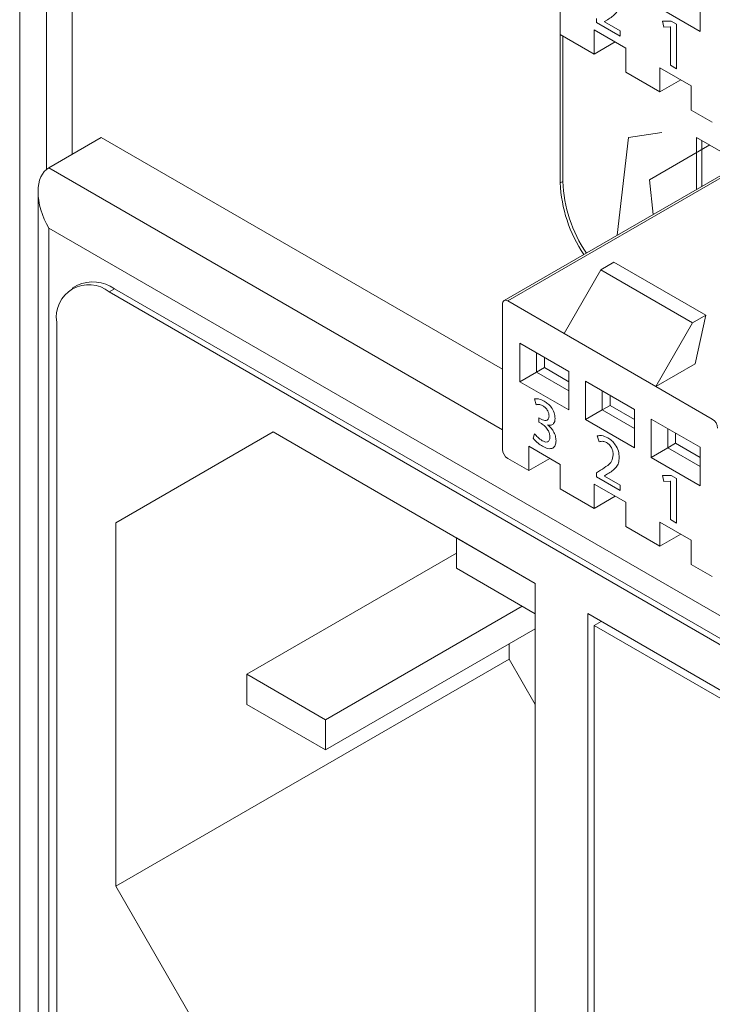
# Model space of a CAD drawing. Units: millimetres. Extents: x 5 to 316, y 5 to 205.
# Drawn here: x 194 to 204, y 37 to 50 of the extents above; entities that cross this region are included whole.
import ezdxf

# ---------------------------------------------------------------- set-up
doc = ezdxf.new("R2010")
doc.units = ezdxf.units.MM

msp = doc.modelspace()

# ---------------------------------------------------------------- linework, layer by layer
at = {"color": 8, "linetype": 'Continuous', "lineweight": 15}
for p, q in [((194.22911154, 36.18786848), (194.22911154, 67.5750819)), ((194.59167447, 48.43982982), (194.59167447, 66.49956857)), ((194.62263037, 48.46114613), (200.73910403, 44.93018105)), ((204.02715056, 48.52313645), (200.80981471, 46.665808))]:
    msp.add_line(p, q, dxfattribs=at)
at = {"color": 7, "linetype": 'Continuous', "lineweight": 15}
for p, q in [((194.93644855, 65.9125037), (194.93644855, 48.64230951)), ((203.40276629, 50.81693133), (203.40276629, 50.2992652)), ((201.51692149, 50.25865392), (201.51692149, 50.58527024)), ((203.40276629, 50.2992652), (202.74234652, 50.68051742)), ((202.00625464, 50.47182911), (202.00625464, 50.41799773)), ((202.11362114, 50.43043366), (202.15656774, 50.45690276)), ((202.40080497, 50.07501517), (201.9765409, 50.31993761)), ((201.9765409, 50.31993761), (201.9765409, 49.99332128)), ((202.00625464, 50.41799773), (202.32452705, 50.23426297)), ((202.11362114, 50.42880631), (202.11362114, 50.43043366)), ((202.32452705, 50.30705292), (202.11362114, 50.42880631)), ((202.32452705, 50.23426297), (202.32452705, 50.30705292)), ((203.01251558, 50.43590393), (202.89434431, 50.43497773)), ((202.89434431, 50.43497773), (202.91235418, 50.35719034)), ((202.91235418, 50.35719034), (203.00032544, 50.36239787)), ((203.00032544, 50.36239787), (203.00171082, 50.36159812)), ((203.00171082, 50.36159812), (203.00171082, 49.8440696)), ((203.08308433, 50.39516546), (203.01251558, 50.43590393)), ((203.08308433, 49.79618371), (203.08308433, 50.39516546)), ((201.51692149, 50.25865392), (201.9765409, 49.99332128)), ((201.51692149, 50.25865392), (201.51692149, 48.25752514)), ((201.55227683, 48.27794198), (201.55227683, 50.23824372)), ((202.25942958, 50.15662944), (201.9765409, 49.99332128)), ((202.40080497, 49.74839885), (202.40080497, 50.07501517)), ((203.28468844, 49.5647601), (202.86042438, 49.80968254)), ((202.86042438, 49.80968254), (202.86042438, 49.48306621)), ((203.00171082, 49.8440696), (203.08308433, 49.79618371)), ((202.40080497, 49.74839885), (202.86042438, 49.48306621)), ((203.14331306, 49.64637437), (202.86042438, 49.48306621)), ((203.28468844, 49.23814378), (203.28468844, 49.5647601)), ((203.28468844, 49.23814378), (203.56753116, 49.07486216)), ((195.32973716, 48.86935019), (194.62263037, 48.46114613)), ((195.32973716, 48.86935019), (200.73910403, 45.74658916)), ((202.43616031, 48.87007009), (202.2837753, 47.55052018)), ((202.88870865, 48.93538274), (202.43616031, 48.87007009)), ((203.35539912, 48.87010326), (203.35539912, 48.16915544)), ((203.96250352, 48.51962935), (203.35539912, 48.87010326)), ((202.71900302, 48.29858441), (203.53220455, 48.76803566)), ((203.4261098, 48.82928286), (203.4261098, 48.20997585)), ((203.97715463, 48.52808726), (200.75981877, 46.6707588)), ((201.55227683, 48.27793535), (201.51692149, 48.25752514)), ((202.76962643, 47.83099606), (202.71900302, 48.29858441)), ((194.47618376, 48.13746447), (194.47618376, 35.92437636)), ((211.41641643, 37.94982534), (194.62263037, 47.64467167)), ((194.62263037, 47.64467167), (194.62263037, 36.0089651)), ((202.06492925, 47.08431004), (202.24170594, 47.18636106)), ((202.24170594, 47.18636106), (203.47914281, 46.47200396)), ((201.5699545, 46.22698864), (202.06492925, 47.08431004)), ((202.06492925, 47.08431004), (203.30236611, 46.36995295)), ((195.00655448, 46.87772185), (194.93584381, 46.83690144)), ((195.50651385, 46.8282138), (195.43580317, 46.78739339)), ((211.16892905, 37.70485315), (195.43580317, 46.78739339)), ((211.23963973, 37.74567355), (195.50651385, 46.8282138)), ((200.73910403, 46.62497432), (200.73910403, 44.66527637)), ((201.5699545, 46.22698864), (200.80981471, 46.665808)), ((203.30236611, 46.36995295), (203.47914281, 46.47200396)), ((203.47914281, 46.47200396), (203.33772145, 45.81878458)), ((194.72869639, 46.37905664), (194.72869639, 36.17229649)), ((202.80739137, 45.51263154), (203.30236611, 46.36995295)), ((201.5699545, 46.22698864), (202.80739137, 45.51263154)), ((200.97457957, 46.0946376), (201.63499934, 45.71338538)), ((200.97457957, 45.57697147), (200.97457957, 46.0946376)), ((201.19872344, 45.9652421), (201.19872344, 45.70637586)), ((201.30478946, 45.90401149), (201.30478946, 45.76760647)), ((203.33772145, 45.81878458), (202.80739137, 45.51263154)), ((200.97457957, 45.57697147), (201.19872344, 45.70637586)), ((201.30478946, 45.76760647), (201.19872344, 45.70637586)), ((201.19872344, 45.70637586), (201.63499934, 45.45451914)), ((201.30478946, 45.76760647), (201.63499934, 45.57698036)), ((201.63499934, 45.71338538), (201.63499934, 45.19571925)), ((201.63499934, 45.19571925), (200.97457957, 45.57697147)), ((201.85846305, 45.0667164), (201.85846305, 45.58438253)), ((201.85846305, 45.58438253), (202.51888282, 45.20313031)), ((202.08260692, 45.45498703), (202.08260692, 45.19612079)), ((202.18867293, 45.39375642), (202.18867293, 45.2573514)), ((203.56753116, 45.07381218), (202.80739137, 45.51263154)), ((201.17131016, 45.34628538), (201.19148646, 45.26673053)), ((202.08260692, 45.19612079), (201.85846305, 45.0667164)), ((202.18867293, 45.2573514), (202.08260692, 45.19612079)), ((202.08260692, 45.19612079), (202.51888282, 44.94426407)), ((202.18867293, 45.2573514), (202.51888282, 45.06672529)), ((202.51888282, 45.20313031), (202.51888282, 44.68546418)), ((201.26210365, 45.07041044), (201.22819887, 45.09009886)), ((201.22819887, 45.09009886), (201.22819887, 45.03177451)), ((201.22819887, 45.03177451), (201.26352592, 45.01138064)), ((202.51888282, 44.68546418), (201.85846305, 45.0667164)), ((202.74234652, 44.55646133), (202.74234652, 45.07412746)), ((202.74234652, 45.07412746), (203.40276629, 44.69287524)), ((197.64551186, 44.89935011), (195.52419152, 43.67433984)), ((197.64585667, 44.89915106), (195.52419152, 43.67433984)), ((201.18104577, 42.85832983), (197.64551186, 44.89935011)), ((201.17070888, 44.87598735), (201.14993785, 44.81766399)), ((201.35149415, 44.99219013), (201.3515098, 44.99361554)), ((202.96649039, 44.94473196), (202.96649039, 44.68586572)), ((203.07255641, 44.88350135), (203.07255641, 44.74709633)), ((202.01731307, 44.84678889), (202.04158168, 44.76619495)), ((203.07255641, 44.74709633), (202.96649039, 44.68586572)), ((203.07255641, 44.74709633), (203.40276629, 44.55647022)), ((201.51692149, 44.46121415), (201.09265742, 44.70613659)), ((201.09265742, 44.70613659), (201.09265742, 44.37952026)), ((202.96649039, 44.68586572), (202.74234652, 44.55646133)), ((202.96649039, 44.68586572), (203.40276629, 44.434009)), ((203.40276629, 44.69287524), (203.40276629, 44.17520911)), ((200.80981471, 44.54280188), (201.09265742, 44.37952026)), ((201.37554611, 44.54282842), (201.09265742, 44.37952026)), ((203.40276629, 44.17520911), (202.74234652, 44.55646133)), ((201.51692149, 44.13459783), (201.51692149, 44.46121415)), ((202.06090597, 44.38233902), (202.00625464, 44.34777303)), ((202.00625464, 44.34777303), (202.00625464, 44.29394164)), ((202.11362114, 44.30637757), (202.15656774, 44.33284667)), ((202.00625464, 44.29394164), (202.32452705, 44.11020688)), ((202.11362114, 44.30475022), (202.11362114, 44.30637757)), ((202.32452705, 44.18299683), (202.11362114, 44.30475022)), ((203.01251558, 44.31184784), (202.89434431, 44.31092165)), ((202.89434431, 44.31092165), (202.91235418, 44.23313425)), ((202.91235418, 44.23313425), (203.00032544, 44.23834179)), ((203.00032544, 44.23834179), (203.00171082, 44.23754203)), ((203.00171082, 44.23754203), (203.00171082, 43.72001351)), ((203.08308433, 44.27110937), (203.01251558, 44.31184784)), ((203.08308433, 43.67212762), (203.08308433, 44.27110937)), ((201.51692149, 44.13459783), (201.9765409, 43.86926519)), ((202.40080497, 43.95095908), (201.9765409, 44.19588152)), ((201.9765409, 44.19588152), (201.9765409, 43.86926519)), ((202.32452705, 44.11020688), (202.32452705, 44.18299683)), ((202.25942958, 44.03257335), (201.9765409, 43.86926519)), ((202.40080497, 43.62434276), (202.40080497, 43.95095908)), ((195.52419152, 43.67433984), (195.52419152, 38.77509497)), ((203.28468844, 43.44070401), (202.86042438, 43.68562645)), ((202.86042438, 43.68562645), (202.86042438, 43.35901012)), ((203.00171082, 43.72001351), (203.08308433, 43.67212762)), ((202.40080497, 43.62434276), (202.86042438, 43.35901012)), ((200.1203856, 43.47043686), (200.120558, 43.47053639)), ((201.18104577, 42.85813078), (200.1203856, 43.47043686)), ((200.1203856, 43.47043686), (200.1203856, 43.06216646)), ((203.14331306, 43.52231829), (202.86042438, 43.35901012)), ((203.28468844, 43.11408769), (203.28468844, 43.44070401)), ((197.29195847, 41.63295464), (200.1203856, 43.26577086)), ((200.1203856, 43.06216646), (201.18104577, 42.44986037)), ((203.28468844, 43.11408769), (203.56753116, 42.95080607)), ((201.18104577, 33.05984009), (201.18104577, 42.85832983)), ((198.35261864, 41.02064855), (201.00470008, 42.55166257)), ((205.42368646, 40.40910549), (201.88815255, 42.45012577)), ((201.88815255, 42.45012577), (201.88815255, 32.65163603)), ((202.07015015, 42.34506079), (201.9765409, 42.29102132)), ((198.35261864, 40.61237815), (201.18104577, 42.24519437)), ((205.33529811, 40.35205206), (201.9765409, 42.29102132)), ((201.9765409, 42.29102132), (201.9765409, 32.70267812)), ((200.82749238, 42.04109234), (200.82749238, 41.83662539)), ((200.82749238, 41.83662539), (195.52419152, 38.77509497)), ((200.82749238, 41.83662539), (201.18104577, 41.22425295)), ((198.35261864, 41.02064855), (197.29195847, 41.63295464)), ((197.29195847, 41.63295464), (197.29195847, 41.22468423)), ((197.29195847, 41.22468423), (198.35261864, 40.61237815)), ((198.35261864, 40.61237815), (198.35261864, 41.02064855)), ((195.52419152, 38.77509497), (197.64551186, 35.10086037))]:
    msp.add_line(p, q, dxfattribs=at)
for centre, radius, start, end in [((203.39288297, 48.33799007), 1.87768636, 182.456061309, 213.890193203), ((203.40246266, 48.34994548), 1.85158638, 182.228649461, 214.117770559), ((195.15977076, 46.44898383), 0.4367092, 50.796714764, 189.21403699), ((195.2135938, 46.41933247), 0.50297724, 54.382422525, 114.307119046), ((200.78221147, 46.63196704), 0.04367092, 50.796714764, 189.21403699), ((203.48472022, 44.94435161), 0.15368048, 2.605478486, 57.39452166), ((200.89262564, 44.67226246), 0.15368048, 182.605478486, 237.39452166)]:
    msp.add_arc(centre, radius, start, end, dxfattribs=at)
msp.add_ellipse((194.97618376, 47.8487737), major_axis=(-0.35356776, 0.61236414), ratio=0.5773346305, start_param=6.2831446751, end_param=7.8539410019, dxfattribs=at)
for points, knots in [([(202.15656774, 50.45690276), (202.19809701, 50.48312616), (202.25592898, 50.51964382), (202.3063406, 50.60191923), (202.31100996, 50.65371039), (202.31334394, 50.67959815)], [0, 0, 0, 0, 0.5602609998, 0.7801968564, 1, 1, 1, 1]), ([(201.30228929, 45.31372166), (201.27630245, 45.32651959), (201.22990591, 45.34936883), (201.18921151, 45.34722739), (201.17131016, 45.34628538)], [0, 0, 0, 0, 0.5601028255, 1, 1, 1, 1]), ([(201.19148646, 45.26673053), (201.20750268, 45.26908597), (201.23610154, 45.2732919), (201.26953925, 45.2580509), (201.28425084, 45.25134531)], [0, 0, 0, 0, 0.5600299553, 1, 1, 1, 1]), ([(201.44769917, 45.0822316), (201.4453138, 45.10723436), (201.44054657, 45.15720316), (201.39979927, 45.2318815), (201.35030737, 45.28255867), (201.3183115, 45.30332349), (201.30228929, 45.31372166)], [0, 0, 0, 0, 0.2793406664, 0.5582709766, 0.7788003256, 1, 1, 1, 1]), ([(201.28425084, 45.25134531), (201.29624616, 45.2434013), (201.32014095, 45.22757675), (201.34886191, 45.18835873), (201.36393118, 45.1478205), (201.36532672, 45.12535063), (201.36602511, 45.1141056)], [0, 0, 0, 0, 0.280716701, 0.5591905743, 0.7793973326, 1, 1, 1, 1]), ([(201.36602511, 45.1141056), (201.36399254, 45.09873534), (201.35993477, 45.06805058), (201.32078019, 45.04752739), (201.28435762, 45.0617317), (201.26210365, 45.07041044)], [0, 0, 0, 0, 0.280794014, 0.5605694501, 1, 1, 1, 1]), ([(201.26352592, 45.01138064), (201.27936043, 45.0006552), (201.31099578, 44.97922713), (201.35112314, 44.93075882), (201.37475751, 44.87667724), (201.37721844, 44.84643439), (201.37845159, 44.83127993)], [0, 0, 0, 0, 0.28040117086, 0.56020616687, 0.77962267823, 1, 1, 1, 1]), ([(201.3515098, 44.99361554), (201.36632781, 44.99179599), (201.3959232, 44.98816188), (201.42723766, 45.0077898), (201.44495821, 45.04064611), (201.44678533, 45.06836696), (201.44769917, 45.0822316)], [0, 0, 0, 0, 0.2801617947, 0.5595552682, 0.7797105863, 1, 1, 1, 1]), ([(201.27392885, 44.78203002), (201.25354555, 44.79596917), (201.21713344, 44.82086964), (201.18489876, 44.85914037), (201.17070888, 44.87598735)], [0, 0, 0, 0, 0.5597947198, 1, 1, 1, 1]), ([(201.46092736, 44.78054317), (201.45931409, 44.80148275), (201.45609423, 44.84327546), (201.42761208, 44.90673086), (201.39110743, 44.95799927), (201.36470018, 44.98079179), (201.35149415, 44.99219013)], [0, 0, 0, 0, 0.2801869855, 0.5592174097, 0.7795684262, 1, 1, 1, 1]), ([(201.14993785, 44.81766399), (201.17263091, 44.79252765), (201.21322203, 44.74756622), (201.25771679, 44.71960322), (201.27733611, 44.70727333)], [0, 0, 0, 0, 0.5590643966, 1, 1, 1, 1]), ([(201.37845159, 44.83127993), (201.37661898, 44.81523089), (201.37295465, 44.7831407), (201.34478422, 44.76084002), (201.30881313, 44.76489051), (201.28557013, 44.77631037), (201.27392885, 44.78203002)], [0, 0, 0, 0, 0.2793383018, 0.558539148, 0.7788939175, 1, 1, 1, 1]), ([(201.27733611, 44.70727333), (201.30261763, 44.69472234), (201.3530229, 44.66969869), (201.41602174, 44.67472103), (201.45476445, 44.7153342), (201.45887283, 44.75880444), (201.46092736, 44.78054317)], [0, 0, 0, 0, 0.2808676803, 0.5599826162, 0.7799547514, 1, 1, 1, 1]), ([(202.1579127, 44.81978078), (202.12947391, 44.83325495), (202.07866666, 44.85732717), (202.03606772, 44.85001025), (202.01731307, 44.84678889)], [0, 0, 0, 0, 0.5597389446, 1, 1, 1, 1]), ([(202.04158168, 44.76619495), (202.05848948, 44.77087415), (202.08865884, 44.77922346), (202.12569759, 44.76322291), (202.14197874, 44.75618954)], [0, 0, 0, 0, 0.5604291335, 1, 1, 1, 1]), ([(202.14197874, 44.75618954), (202.15614514, 44.74675709), (202.18432383, 44.72799479), (202.215952, 44.67901541), (202.23017357, 44.63195857), (202.23137122, 44.60585797), (202.23197052, 44.59279721)], [0, 0, 0, 0, 0.2807079842, 0.5583626341, 0.7790044035, 1, 1, 1, 1]), ([(202.31334394, 44.55554206), (202.31113094, 44.58326675), (202.30671141, 44.63863532), (202.26650604, 44.72403219), (202.21174459, 44.78421696), (202.17587986, 44.80791085), (202.1579127, 44.81978078)], [0, 0, 0, 0, 0.2799003597, 0.5589849007, 0.7790646537, 1, 1, 1, 1]), ([(202.23197052, 44.59279721), (202.22639099, 44.56136482), (202.21518849, 44.49825543), (202.14606121, 44.4386961), (202.09321505, 44.40372168), (202.06090597, 44.38233902)], [0, 0, 0, 0, 0.2783009969, 0.5587678135, 1, 1, 1, 1]), ([(202.15656774, 44.33284667), (202.19809701, 44.35907007), (202.25592898, 44.39558773), (202.3063406, 44.47786314), (202.31100996, 44.5296543), (202.31334394, 44.55554206)], [0, 0, 0, 0, 0.5602609998, 0.7801968564, 1, 1, 1, 1])]:
    msp.add_open_spline(points, degree=3, knots=knots, dxfattribs=at)

doc.saveas('drawing.dxf')
